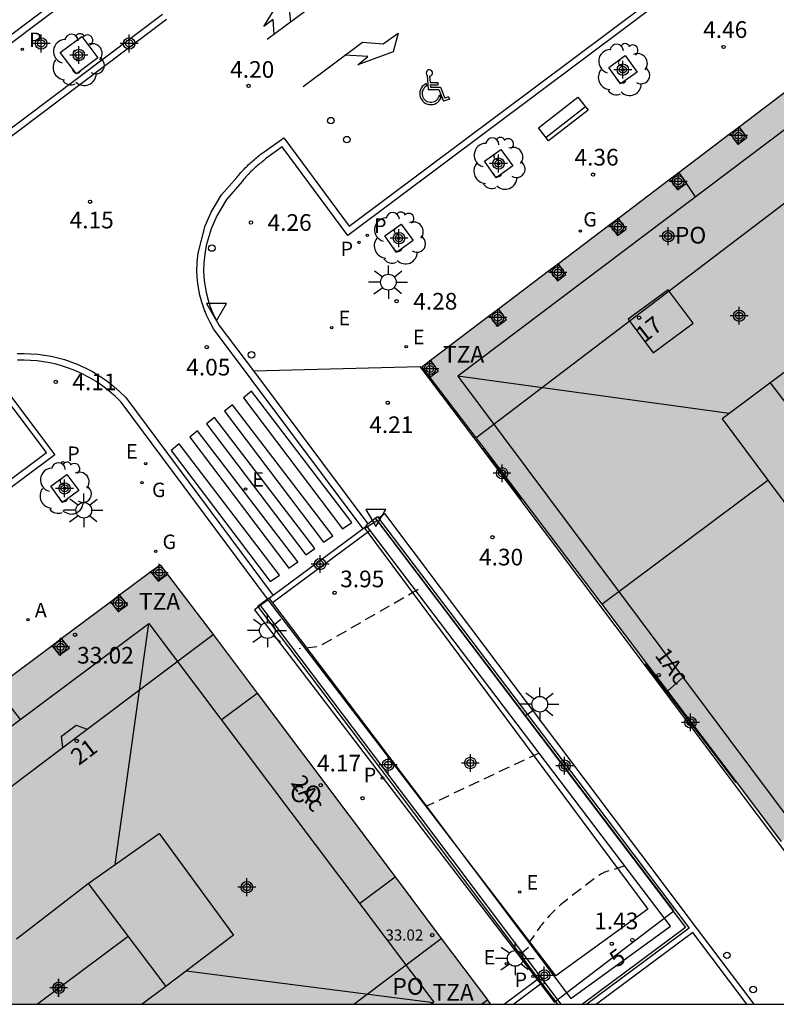
# Model space of a CAD drawing. Units: metres. Extents: x 582744 to 583095, y 4795039 to 4795291.
# Drawn here: x 582970 to 583004, y 4795040 to 4795085 of the extents above; entities that cross this region are included whole.
import ezdxf
from ezdxf.enums import TextEntityAlignment as Align

# ---------------------------------------------------------------- set-up
doc = ezdxf.new("R2010")
doc.units = ezdxf.units.M
doc.header["$MEASUREMENT"] = 0
doc.linetypes.add('TRAZOS_NORMALES', pattern=[0.75, 0.5, -0.25])
for name, color, linetype in [('010106', 9, 'Continuous'), ('020194', 31, 'TRAZOS_NORMALES'), ('020204', 9, 'Continuous'), ('020308', 9, 'Continuous'), ('060106', 9, 'Continuous'), ('060108', 9, 'Continuous'), ('060113', 4, 'Continuous'), ('060124', 9, 'Continuous'), ('060126', 9, 'Continuous'), ('060135', 9, 'Continuous'), ('070105', 6, 'Continuous'), ('070117', 9, 'Continuous'), ('080104', 9, 'Continuous'), ('080106', 1, 'Continuous'), ('080107', 9, 'Continuous'), ('080109', 9, 'Continuous'), ('080110', 9, 'Continuous'), ('080119', 7, 'Continuous'), ('080125', 6, 'Continuous'), ('080201', 9, 'Continuous'), ('080202', 9, 'Continuous'), ('080301', 9, 'Continuous'), ('080303', 9, 'Continuous'), ('080308', 9, 'Continuous'), ('080311', 9, 'Continuous'), ('080315', 9, 'Continuous'), ('090202', 1, 'Continuous'), ('100101', 9, 'Continuous'), ('100202', 3, 'Continuous'), ('200205', 4, 'Continuous'), ('200305', 4, 'Continuous'), ('210102', 4, 'Continuous'), ('210203', 4, 'Continuous'), ('210205', 4, 'Continuous'), ('210303', 4, 'Continuous'), ('210305', 4, 'Continuous'), ('220205', 1, 'Continuous'), ('220207', 9, 'Continuous'), ('220305', 1, 'Continuous'), ('220307', 9, 'Continuous'), ('230204', 9, 'Continuous'), ('230304', 9, 'Continuous'), ('250206', 9, 'Continuous'), ('260101', 9, 'Continuous'), ('260202', 9, 'Continuous'), ('260205', 9, 'Continuous'), ('260206', 9, 'Continuous'), ('990501', 21, 'Continuous'), ('990507', 41, 'Continuous'), ('C_Edificios', 5, 'Continuous'), ('Centroides', 1, 'Continuous')]:
    doc.layers.add(name, color=color, linetype=linetype)
for name, color, linetype, lineweight in [('080111', 7, 'Continuous', 30), ('080118', 7, 'Continuous', 30), ('080128', 7, 'Continuous', 30)]:
    doc.layers.add(name, color=color, linetype=linetype, lineweight=lineweight)
doc.styles.add('ARIAL', font='arial.ttf', dxfattribs={"height": 1})
doc.styles.add('ARIALI', font='ariali.ttf', dxfattribs={"height": 1})
doc.styles.add('ROMANS', font='romans__.ttf', dxfattribs={"height": 1})
doc.styles.get("Standard").update_dxf_attribs({"font": 'arial.ttf'})

# ---------------------------------------------------------------- blocks, each defined once
blk = doc.blocks.new('Centroide')
for points in [[(0.402, 0), (-0.402, 0)], [(0, -0.402), (0, 0.402)]]:
    blk.add_lwpolyline(points)
for radius in [0.256, 0.159]:
    blk.add_circle((0, 0), radius)
blk = doc.blocks.new('BloquePortal')
blk.add_circle((0, 0), 0.075)
at = {"flags": 5}
blk.add_attdef('INDICE', text='', height=0.75, dxfattribs=at).set_placement((0, 0), align=Align.MIDDLE_CENTER)
blk = doc.blocks.new('FAROLA')
for p, q in [((-0.63, 0.51), (-0.255, 0.245)), ((0, 0.355), (0, 0.755)), ((0.605, 0.49), (0.276, 0.223)), ((-0.355, 0), (-0.895, 0)), ((0.355, 0), (0.855, 0)), ((-0.65, -0.52), (-0.255, -0.24)), ((0, -0.355), (0, -0.755)), ((0.585, -0.52), (0.256, -0.246))]:
    blk.add_line(p, q)
blk.add_circle((0, 0), 0.355)
blk = doc.blocks.new('ARBOL')
blk.add_circle((0, 0), 0.0587)
for centre, radius, start, end in [((-0.564, 0.381), 0.532, 92.28, 254.58), ((-0.28, 0.855), 0.3, 359.2878, 173.6078), ((0.097, 0.97), 0.21, 23.1565, 160.4665), ((0.438, 0.881), 0.24, 301.578, 139.328), ((0.656, 0.288), 0.443, 319.8556, 114.7656), ((-0.091, 0.321), 0.12, 119.14, 310.56), ((0.819, -0.249), 0.383, 235.5275, 62.0275), ((-0.556, -0.339), 0.555, 142.64, 266.54), ((-0.039, -0.384), 0.21, 189.64, 323.88), ((0.299, -0.624), 0.532, 224.67, 0.24), ((-0.301, -0.676), 0.45, 213.78, 295.32)]:
    blk.add_arc(centre, radius, start, end)
blk = doc.blocks.new('PLUVI2')
blk.add_circle((0, 0), 0.055)
blk = doc.blocks.new('REGELE')
blk.add_circle((0, 0), 0.055)
blk = doc.blocks.new('BANCO')
blk.add_line((1.125, 0.1875), (-1.125, 0.1875))
blk.add_lwpolyline([(1.125, 0.75), (1.125, 0), (-1.125, 0), (-1.125, 0.75)], close=True)
blk = doc.blocks.new('COTAPU')
blk.add_circle((0, 0), 0.075)
blk = doc.blocks.new('REGAS')
blk.add_circle((0, 0), 0.055)
blk = doc.blocks.new('REGALU')
blk.add_circle((0, 0), 0.055)
blk = doc.blocks.new('HUEPIV')
blk.add_circle((0, 0), 0.145)
blk = doc.blocks.new('SETRA')
at = {"linetype": 'Continuous'}
blk.add_lwpolyline([(0.451, 0.26), (-0.45, 0.26), (-0.001, -0.52)], close=True, dxfattribs=at)
blk = doc.blocks.new('PUNTO')
blk.add_circle((0, 0), 0.075)
blk = doc.blocks.new('PLUVI3')
blk.add_circle((0, 0), 0.055)
blk = doc.blocks.new('MINUS')
at = {"color": 0}
for points in [[(-0.047, 0.641, 0), (0, 0, 0)], [(0.063, 0.6, 0), (0.084, 0.317, 0)], [(-0.087, 0.273, 0), (-0.078, 0.158, 0)], [(0, 0, 0), (0.483, 0, 0)], [(0.084, 0.317, 0), (0.428, 0.317, 0)], [(0.092, 0.21, 0), (0.099, 0.107, 0)], [(0.092, 0.21, 0), (0.436, 0.21, 0)], [(0.099, 0.107, 0), (0.556, 0.107, 0)], [(0.428, 0.317, 0), (0.436, 0.21, 0)], [(0.483, 0, 0), (0.694, -0.534, 0)], [(0.556, 0.107, 0), (0.754, -0.396, 0)], [(0.506, -0.239, 0), (0.569, -0.397, 0)], [(0.958, -0.43, 0), (0.694, -0.534, 0)], [(0.919, -0.331, 0), (0.754, -0.396, 0)], [(0.919, -0.331, 0), (0.958, -0.43, 0)]]:
    blk.add_polyline3d(points, dxfattribs=at)
for centre, radius, start, end in [((0.053, 0.742), 0.142, 274.1625, 225.3181), ((0.117, -0.183), 0.5, 114.0034, 334.6848), ((0.117, -0.183), 0.393, 119.7232, 351.8893)]:
    blk.add_arc(centre, radius, start, end, dxfattribs=at)
blk = doc.blocks.new('ABAS')
blk.add_circle((0, 0), 0.055)

msp = doc.modelspace()

# ---------------------------------------------------------------- hatches: boundary and pattern name
at = {"layer": '990501'}
h = msp.add_hatch(color=256, dxfattribs=at)
h.paths.add_polyline_path([(583010.25, 4795080.904), (583007.85, 4795084.036), (582987.81, 4795068.886), (582990.246, 4795065.702), (583003.893, 4795047.653), (583004, 4795047.511), (583010.959, 4795052.796), (583011.501, 4795053.207), (583007.722, 4795058.107), (583012.143, 4795061.515), (583015.947, 4795056.583), (583024.002, 4795062.701), (583023.941, 4795062.782)], flags=0)
h.paths.add_polyline_path([(583005.859, 4795069.931), (583009.992, 4795064.395), (583005.464, 4795061.016), (583001.332, 4795066.552)], flags=0)
msp.add_hatch(color=256, dxfattribs=at).paths.add_polyline_path([(582978.401, 4795056.84), (582976.014, 4795059.984), (582949.568, 4795040.188), (582966.861, 4795040.188), (582966.459, 4795040.739), (582972.781, 4795045.625), (582976.269, 4795040.982), (582975.203, 4795040.188), (582990.92, 4795040.187), (582988.683, 4795043.148)], flags=0)
at = {"layer": '990507'}
for points in [[(583005.859, 4795069.931), (583001.332, 4795066.552), (583005.464, 4795061.016), (583009.992, 4795064.395)], [(582972.781, 4795045.625), (582966.459, 4795040.739), (582966.861, 4795040.188), (582975.203, 4795040.188), (582976.269, 4795040.982)]]:
    msp.add_hatch(color=256, dxfattribs=at).paths.add_polyline_path(points, flags=0)

# ---------------------------------------------------------------- linework, layer by layer
at = {"layer": '010106', "flags": 128}
msp.add_lwpolyline([(582744.161, 4795040.193), (583094.151, 4795040.185), (583094.157, 4795290.178), (582744.167, 4795290.186)], close=True, dxfattribs=at)
at = {"layer": '020194', "flags": 128}
for points, elevation in [([(582987.644, 4795058.865), (582983.168, 4795056.29), (582982.281, 4795056.196)], 3.64), ([(582993.093, 4795051.502), (582988.092, 4795049.141), (582988.075, 4795049.137), (582988.062, 4795049.133), (582988.051, 4795049.129), (582988.037, 4795049.121)], 2.64), ([(582996.949, 4795046.417), (582996.422, 4795046.244), (582996.329, 4795046.22), (582996.125, 4795046.161), (582996.098, 4795046.153), (582996.07, 4795046.142), (582996.04, 4795046.129), (582996.008, 4795046.114), (582995.974, 4795046.096), (582995.938, 4795046.077), (582995.9, 4795046.055), (582995.861, 4795046.031), (582995.775, 4795045.977), (582995.63, 4795045.878), (582995.273, 4795045.615), (582994.246, 4795044.814), (582994.06, 4795044.664), (582993.94, 4795044.561), (582993.833, 4795044.465), (582993.736, 4795044.372), (582993.646, 4795044.28), (582993.56, 4795044.188), (582993.448, 4795044.059), (582993.202, 4795043.762), (582993.186, 4795043.741), (582993.172, 4795043.72), (582993.159, 4795043.697), (582992.629, 4795042.968)], 1.64)]:
    msp.add_lwpolyline(points, dxfattribs=dict(at, elevation=elevation))
at = {"layer": '060106', "flags": 128}
for points in [[(582985.709, 4795062.081), (582996.014, 4795048.494), (582999.686, 4795043.642), (582995.04, 4795040.187)], [(582994.079, 4795040.187), (582987.494, 4795048.96), (582980.51, 4795058.184)]]:
    msp.add_lwpolyline(points, dxfattribs=at)
at = {"layer": '060108', "flags": 128}
for points in [[(582968.044, 4795082.541), (582983.131, 4795093.9)], [(583003.504, 4795089.053), (582984.478, 4795074.809), (582981.52, 4795078.796), (582980.772, 4795078.261), (582980.72, 4795078.218), (582980.668, 4795078.175), (582980.616, 4795078.131), (582980.564, 4795078.088), (582980.512, 4795078.045), (582980.46, 4795078.001), (582980.409, 4795077.957), (582980.358, 4795077.913), (582980.307, 4795077.868), (582980.257, 4795077.823), (582980.207, 4795077.778), (582980.158, 4795077.732), (582980.11, 4795077.686), (582980.062, 4795077.639), (582980.015, 4795077.591), (582979.968, 4795077.543), (582979.922, 4795077.494), (582979.878, 4795077.444), (582979.834, 4795077.394), (582979.791, 4795077.342), (582979.749, 4795077.29), (582979.708, 4795077.237), (582979.013, 4795076.436), (582978.577, 4795075.7), (582978.318, 4795075.115), (582978.099, 4795074.356), (582978.027, 4795073.971), (582977.987, 4795073.582), (582977.978, 4795073.191), (582978, 4795072.8), (582978.041, 4795072.492), (582978.101, 4795072.188), (582978.18, 4795071.889), (582978.279, 4795071.595), (582978.396, 4795071.308), (582978.531, 4795071.029), (582978.684, 4795070.759), (582980.217, 4795068.711)], [(582976.12, 4795084.768), (582959.82, 4795072.496)], [(582980.858, 4795058.448), (582974.259, 4795067.297), (582974.001, 4795067.554), (582973.727, 4795067.795), (582973.439, 4795068.02), (582973.139, 4795068.226), (582972.826, 4795068.414), (582972.503, 4795068.584), (582972.17, 4795068.733), (582971.897, 4795068.839), (582971.619, 4795068.931), (582971.336, 4795069.01), (582971.05, 4795069.075), (582970.762, 4795069.126), (582970.471, 4795069.163), (582970.179, 4795069.186), (582969.885, 4795069.195), (582969.592, 4795069.19)], [(582968.274, 4795068.911), (582971.271, 4795064.937), (582955.024, 4795052.801)], [(582980.217, 4795068.711), (582985.37, 4795061.824)]]:
    msp.add_lwpolyline(points, dxfattribs=at)
at = {"layer": '060113', "flags": 128}
for points in [[(582967.864, 4795082.781), (582982.951, 4795094.14)], [(582985.164, 4795061.6), (582978.423, 4795070.611), (582978.266, 4795070.889), (582978.122, 4795071.185), (582977.997, 4795071.49), (582977.893, 4795071.802), (582977.808, 4795072.121), (582977.745, 4795072.444), (582977.701, 4795072.772), (582977.677, 4795073.185), (582977.687, 4795073.601), (582977.73, 4795074.014), (582978.044, 4795075.236), (582978.319, 4795075.853), (582978.786, 4795076.632), (582979.471, 4795077.42), (582979.514, 4795077.476), (582979.559, 4795077.532), (582979.606, 4795077.588), (582979.653, 4795077.642), (582979.7, 4795077.695), (582979.752, 4795077.75), (582979.801, 4795077.801), (582979.85, 4795077.851), (582979.902, 4795077.901), (582979.952, 4795077.949), (582980.004, 4795077.999), (582980.057, 4795078.046), (582980.108, 4795078.092), (582980.161, 4795078.139), (582980.213, 4795078.184), (582980.266, 4795078.229), (582980.32, 4795078.275), (582980.373, 4795078.319), (582980.424, 4795078.361), (582980.476, 4795078.405), (582980.529, 4795078.449), (582980.597, 4795078.505), (582981.585, 4795079.213), (582984.539, 4795075.231), (583003.054, 4795089.09)], [(582976.3, 4795084.528), (582960, 4795072.256)], [(582969.58, 4795069.49), (582969.887, 4795069.495), (582970.195, 4795069.486), (582970.502, 4795069.461), (582970.807, 4795069.422), (582971.11, 4795069.369), (582971.41, 4795069.3), (582971.706, 4795069.218), (582971.998, 4795069.121), (582972.286, 4795069.01), (582972.634, 4795068.854), (582972.973, 4795068.676), (582973.301, 4795068.479), (582973.617, 4795068.262), (582973.918, 4795068.026), (582974.206, 4795067.773), (582974.471, 4795067.51), (582981.117, 4795058.603)], [(582955.087, 4795053.222), (582970.895, 4795065.03), (582967.921, 4795068.975)]]:
    msp.add_lwpolyline(points, dxfattribs=at)
at = {"layer": '060124', "flags": 128}
for points in [[(582990.601, 4795065.232), (582990.54, 4795065.186), (582992.291, 4795062.946), (582992.315, 4795062.965)], [(582997.93, 4795055.539), (582997.883, 4795055.504), (583001.946, 4795050.193), (583001.963, 4795050.206)]]:
    msp.add_lwpolyline(points, dxfattribs=at)
at = {"layer": '060126', "flags": 128}
msp.add_lwpolyline([(582971.636, 4795051.751), (582971.58, 4795052.255), (582972.228, 4795052.753), (582972.73, 4795052.574)], dxfattribs=at)
at = {"layer": '060135', "flags": 128}
msp.add_lwpolyline([(582980.217, 4795068.711), (582987.724, 4795068.904), (582990.136, 4795065.709), (583009.336, 4795040.187)], dxfattribs=at)
at = {"layer": '070105', "flags": 128}
for points in [[(582985.37, 4795061.824), (582985.709, 4795062.081)], [(582985.709, 4795062.081), (582985.805, 4795062.154), (582985.859, 4795062.083)], [(582985.859, 4795062.083), (582996.11, 4795048.567), (582999.855, 4795043.617), (582995.242, 4795040.187)], [(582981.086, 4795058.269), (582987.902, 4795049.266), (582994.526, 4795040.44), (582999.005, 4795043.706), (582995.608, 4795048.186), (582985.488, 4795061.529)], [(582985.337, 4795061.728), (582985.303, 4795061.773), (582985.37, 4795061.824)], [(582985.488, 4795061.529), (582985.337, 4795061.728)], [(582980.51, 4795058.184), (582980.858, 4795058.448)], [(582980.858, 4795058.448), (582980.917, 4795058.492), (582980.935, 4795058.468)], [(582980.935, 4795058.468), (582981.086, 4795058.269)], [(582993.064, 4795041.339), (582987.398, 4795048.888), (582980.415, 4795058.112), (582980.51, 4795058.184)], [(582998.875, 4795054.289), (582999.567, 4795054.91)], [(582993.215, 4795041.139), (582993.064, 4795041.339)], [(582993.929, 4795040.187), (582993.215, 4795041.139)]]:
    msp.add_lwpolyline(points, dxfattribs=at)
at = {"layer": '070117', "flags": 128}
for points in [[(583002.1, 4795079.689), (583002.445, 4795079.2), (583002.058, 4795078.913), (583001.716, 4795079.399)], [(582999.381, 4795077.633), (582999.725, 4795077.145), (582999.338, 4795076.858), (582998.997, 4795077.343)], [(582996.281, 4795075.29), (582996.623, 4795074.803), (582997.01, 4795075.09), (582996.665, 4795075.58)], [(582993.575, 4795073.244), (582993.916, 4795072.76), (582994.303, 4795073.046), (582993.959, 4795073.534)], [(582991.258, 4795071.492), (582991.604, 4795071.001), (582991.217, 4795070.714), (582990.873, 4795071.201)], [(582988.194, 4795069.176), (582988.54, 4795068.686), (582988.172, 4795068.413)], [(582976.352, 4795059.539), (582975.943, 4795059.245), (582975.605, 4795059.678)], [(582973.786, 4795058.316), (582974.128, 4795057.877), (582974.543, 4795058.175), (582974.194, 4795058.622)], [(582971.566, 4795056.655), (582971.913, 4795056.209), (582971.498, 4795055.911), (582971.157, 4795056.349)], [(582993.215, 4795041.139), (582991.946, 4795040.187)], [(582990.504, 4795040.187), (582990.77, 4795040.386)]]:
    msp.add_lwpolyline(points, dxfattribs=at)
at = {"layer": '080104', "flags": 128}
for points in [[(582990.246, 4795065.702), (583010.25, 4795080.904)], [(582956.268, 4795040.188), (582966.174, 4795047.641), (582971.636, 4795051.751), (582972.73, 4795052.574), (582978.401, 4795056.84)], [(582984.742, 4795040.188), (582988.683, 4795043.148)]]:
    msp.add_lwpolyline(points, dxfattribs=at)
at = {"layer": '080106', "flags": 128}
msp.add_lwpolyline([(582998.226, 4795069.529), (583000.027, 4795070.858), (582998.912, 4795072.366), (582997.111, 4795071.036), (582998.226, 4795069.529)], dxfattribs=at)
at = {"layer": '080107', "flags": 128}
for points in [[(582978.773, 4795052.994), (582980.385, 4795054.198)], [(582984.999, 4795044.722), (582986.602, 4795045.921)]]:
    msp.add_lwpolyline(points, dxfattribs=at)
at = {"layer": '080109', "flags": 128}
for points in [[(583001.649, 4795066.788), (582989.427, 4795068.479)], [(583013.698, 4795054.876), (583003.512, 4795068.178)], [(582973.993, 4795046.48), (582975.509, 4795057.335)], [(582974.572, 4795043.24), (582970.488, 4795040.188)], [(582977.195, 4795041.687), (582988.333, 4795040.271)]]:
    msp.add_lwpolyline(points, dxfattribs=at)
at = {"layer": '080110', "flags": 128}
for points in [[(583022.689, 4795061.703), (583007.262, 4795081.913), (582989.427, 4795068.479), (583004.699, 4795048.042)], [(582952.532, 4795040.188), (582975.507, 4795057.333)], [(582975.507, 4795057.333), (582988.343, 4795040.279), (582988.223, 4795040.188)], [(582972.781, 4795045.625), (582975.978, 4795047.878), (582979.317, 4795043.301), (582976.269, 4795040.982)]]:
    msp.add_lwpolyline(points, dxfattribs=at)
at = {"layer": '080111', "flags": 128}
for points in [[(583004.424, 4795081.446), (583002.1, 4795079.689)], [(583002.1, 4795079.689), (583001.716, 4795079.399)], [(583001.716, 4795079.399), (582999.398, 4795077.646), (582999.381, 4795077.633)], [(582999.381, 4795077.633), (582998.997, 4795077.343)], [(582998.997, 4795077.343), (582996.665, 4795075.58)], [(582996.281, 4795075.29), (582993.959, 4795073.534)], [(582996.665, 4795075.58), (582996.281, 4795075.29)], [(582993.959, 4795073.534), (582993.575, 4795073.244)], [(582993.575, 4795073.244), (582991.258, 4795071.492)], [(582991.258, 4795071.492), (582990.873, 4795071.201)], [(582990.873, 4795071.201), (582988.194, 4795069.176)], [(582988.194, 4795069.176), (582987.81, 4795068.886), (582988.172, 4795068.413)], [(582988.172, 4795068.413), (582990.246, 4795065.702)], [(582990.246, 4795065.702), (582990.601, 4795065.232)], [(582990.601, 4795065.232), (582992.315, 4795062.965)], [(582992.315, 4795062.965), (582995.918, 4795058.2)], [(582975.605, 4795059.678), (582976.014, 4795059.984), (582976.352, 4795059.539)], [(582974.194, 4795058.622), (582975.605, 4795059.678)], [(582976.352, 4795059.539), (582978.401, 4795056.84)], [(582973.786, 4795058.316), (582974.194, 4795058.622)], [(582971.566, 4795056.655), (582973.786, 4795058.316)], [(582995.918, 4795058.2), (582997.93, 4795055.539)], [(582971.157, 4795056.349), (582971.566, 4795056.655)], [(582978.401, 4795056.84), (582980.385, 4795054.198), (582986.602, 4795045.921), (582988.683, 4795043.148)], [(582968.944, 4795054.692), (582971.157, 4795056.349)], [(582997.93, 4795055.539), (582998.875, 4795054.289), (583001.963, 4795050.206)], [(583001.963, 4795050.206), (583003.893, 4795047.653), (583004, 4795047.511)], [(582988.683, 4795043.148), (582990.77, 4795040.386)], [(582990.92, 4795040.187), (582990.77, 4795040.386)]]:
    msp.add_lwpolyline(points, dxfattribs=at)
at = {"layer": '080118', "flags": 128}
msp.add_lwpolyline([(582995.918, 4795058.2), (583003.398, 4795063.784)], dxfattribs=at)
at = {"layer": '080119', "flags": 128}
for points in [[(583007.926, 4795067.163), (583005.859, 4795069.931), (583001.332, 4795066.552), (583003.398, 4795063.784)], [(583003.398, 4795063.784), (583005.464, 4795061.016), (583009.992, 4795064.395), (583007.926, 4795067.163)], [(582969.552, 4795043.129), (582972.781, 4795045.625), (582976.269, 4795040.982), (582975.203, 4795040.188)]]:
    msp.add_lwpolyline(points, dxfattribs=at)
at = {"layer": '080125', "flags": 128}
for points in [[(583000.145, 4795076.552), (582999.398, 4795077.646)], [(582969.724, 4795053.018), (582968.955, 4795054.002)]]:
    msp.add_lwpolyline(points, dxfattribs=at)
at = {"layer": '080128', "flags": 128}
msp.add_lwpolyline([(582980.891, 4795058.408), (582980.277, 4795057.948), (582993.676, 4795040.417), (582993.765, 4795040.285), (582999.161, 4795044.39), (582985.816, 4795061.974), (582985.246, 4795061.611), (582997.993, 4795044.47), (582993.847, 4795041.466), (582980.891, 4795058.408)], dxfattribs=at)
at = {"layer": '100101', "flags": 128}
for points in [[(582971.519, 4795083.048), (582972.485, 4795083.773), (582973.21, 4795082.807), (582972.244, 4795082.082), (582971.519, 4795083.048)], [(582997.509, 4795082.166), (582996.766, 4795081.632), (582996.232, 4795082.375), (582996.975, 4795082.909), (582997.509, 4795082.166)], [(582991.902, 4795077.941), (582991.159, 4795077.407), (582990.625, 4795078.15), (582991.368, 4795078.684), (582991.902, 4795077.941)], [(582987.414, 4795074.581), (582986.671, 4795074.047), (582986.137, 4795074.79), (582986.88, 4795075.324), (582987.414, 4795074.581)], [(582972.349, 4795063.318), (582971.617, 4795062.791), (582971.09, 4795063.523), (582971.822, 4795064.05), (582972.349, 4795063.318)]]:
    msp.add_lwpolyline(points, dxfattribs=at)
at = {"layer": '210102', "flags": 128}
for points in [[(582985.859, 4795062.083), (582986.125, 4795062.283), (583000.212, 4795043.567), (583002.764, 4795040.187)], [(582985.488, 4795061.529), (582981.086, 4795058.269)], [(582985.164, 4795061.6), (582981.117, 4795058.603)], [(582985.337, 4795061.728), (582985.164, 4795061.6)], [(582981.117, 4795058.603), (582980.935, 4795058.468)], [(583002.45, 4795040.187), (583000.012, 4795043.416), (582995.677, 4795040.187)], [(582993.064, 4795041.339), (582991.529, 4795040.187)]]:
    msp.add_lwpolyline(points, dxfattribs=at)
at = {"layer": '260101', "flags": 128}
for points in [[(582981.159, 4795083.866), (582981.107, 4795084.536), (582980.697, 4795084.224), (582981.281, 4795085.172), (582982.245, 4795085.442), (582981.816, 4795085.117), (582981.892, 4795084.413)], [(582983.279, 4795085.449), (582980.846, 4795083.633)], [(582982.458, 4795081.525), (582985.133, 4795083.522), (582986.067, 4795083.437), (582986.739, 4795083.918), (582986.51, 4795083.076), (582984.929, 4795082.488), (582985.377, 4795082.868), (582984.336, 4795082.929)], [(582980.133, 4795067.794), (582979.774, 4795067.502)], [(582984.654, 4795061.886), (582980.133, 4795067.794)], [(582979.774, 4795067.502), (582984.239, 4795061.603)], [(582979.278, 4795067.189), (582978.919, 4795066.897)], [(582978.919, 4795066.897), (582983.384, 4795060.998)], [(582983.799, 4795061.281), (582979.278, 4795067.189)], [(582978.473, 4795066.614), (582978.114, 4795066.322)], [(582982.994, 4795060.706), (582978.473, 4795066.614)], [(582977.708, 4795066.018), (582977.349, 4795065.726)], [(582982.229, 4795060.11), (582977.708, 4795066.018)], [(582978.114, 4795066.322), (582982.579, 4795060.423)], [(582977.349, 4795065.726), (582981.814, 4795059.827)], [(582976.874, 4795065.423), (582976.515, 4795065.131)], [(582976.515, 4795065.131), (582980.98, 4795059.232)], [(582981.395, 4795059.515), (582976.874, 4795065.423)], [(582984.239, 4795061.603), (582984.654, 4795061.886)], [(582983.384, 4795060.998), (582983.799, 4795061.281)], [(582982.579, 4795060.423), (582982.994, 4795060.706)], [(582981.814, 4795059.827), (582982.229, 4795060.11)], [(582980.98, 4795059.232), (582981.395, 4795059.515)]]:
    msp.add_lwpolyline(points, dxfattribs=at)

# ---------------------------------------------------------------- block references
at = {"layer": '020204', "rotation": 359.9987685839998}
for p in [(583001.405, 4795083.297, 4.459), (582980.005, 4795081.543, 4.2), (582995.52, 4795077.549, 4.364), (582972.861, 4795076.329, 4.153), (582980.107, 4795075.393, 4.255), (582986.672, 4795071.846, 4.282), (582978.116, 4795069.786, 4.054), (582971.314, 4795068.216, 4.114), (582986.273, 4795067.276, 4.211), (582990.987, 4795061.217, 4.304), (582983.88, 4795058.717, 3.947), (582972.187, 4795056.831, 33.019), (582985.139, 4795049.465, 4.166), (582996.363, 4795042.91, 1.429)]:
    msp.add_blockref('COTAPU', p, dxfattribs=at)
at = {"layer": '080201', "rotation": 359.9987685839998}
msp.add_blockref('PUNTO', (582988.277, 4795043.303, 33.019), dxfattribs=at)
at = {"layer": '080202', "rotation": 359.9987685839998}
for p in [(582997.593, 4795071.104), (582998.485, 4795055.013), (582972.261, 4795052.045), (582983.253, 4795050.051), (582997.296, 4795043.074)]:
    msp.add_blockref('BloquePortal', p, dxfattribs=at)
at = {"layer": '090202', "rotation": 37.87231567145803}
msp.add_blockref('BANCO', (582994.407, 4795079.758), dxfattribs=at)
at = {"layer": '100202', "rotation": 359.9987685839998}
for p in [(582972.305, 4795082.717), (582996.871, 4795082.27), (582991.263, 4795078.046), (582986.775, 4795074.685), (582971.719, 4795063.421)]:
    msp.add_blockref('ARBOL', p, dxfattribs=at)
at = {"layer": '200205', "rotation": 359.9987685839998}
msp.add_blockref('ABAS', (582970.066, 4795057.506, 4.097), dxfattribs=at)
at = {"layer": '210203', "rotation": 359.9987685839998}
for p in [(582969.812, 4795083.188, 4.224), (582985.351, 4795074.82, 4.298), (582984.98, 4795074.495, 4.284), (582971.635, 4795064.571, 4.059)]:
    msp.add_blockref('PLUVI2', p, dxfattribs=at)
at = {"layer": '210205', "rotation": 359.9987685839998}
for p in [(582986.035, 4795050.383, 4.128), (582992.813, 4795041.45, 4.219)]:
    msp.add_blockref('PLUVI3', p, dxfattribs=at)
at = {"layer": '220205', "rotation": 359.9987685839998}
for p in [(582983.751, 4795070.662, 4.3), (582987.103, 4795069.805, 4.304), (582979.863, 4795063.39, 3.997), (582992.221, 4795045.246, 1.767)]:
    msp.add_blockref('REGELE', p, dxfattribs=at)
at = {"layer": '220207', "rotation": 359.9987685839998}
for p in [(582975.367, 4795064.53, 4.079), (582991.615, 4795042.018, 4.215)]:
    msp.add_blockref('REGALU', p, dxfattribs=at)
at = {"layer": '230204', "rotation": 359.9987685839998}
for p in [(582994.952, 4795075.011, 4.451), (582975.202, 4795063.675, 4.068), (582975.821, 4795060.584, 4.066)]:
    msp.add_blockref('REGAS', p, dxfattribs=at)
at = {"layer": '250206', "rotation": 359.9987685839998}
for p in [(582986.302, 4795072.708), (582972.578, 4795062.434), (582980.849, 4795057.018), (582993.121, 4795053.698), (582992.016, 4795042.251)]:
    msp.add_blockref('FAROLA', p, dxfattribs=at)
at = {"layer": '260202', "rotation": 359.9987685839998}
for p in [(582983.708, 4795079.981), (582984.43, 4795079.126), (582978.345, 4795074.24), (582980.134, 4795069.436), (583001.555, 4795042.392), (583002.736, 4795040.854)]:
    msp.add_blockref('HUEPIV', p, dxfattribs=at)
at = {"layer": '260205', "rotation": 359.9987685839998}
for p in [(582978.554, 4795071.492), (582985.736, 4795062.216)]:
    msp.add_blockref('SETRA', p, dxfattribs=at)
at = {"layer": '260206'}
msp.add_blockref('MINUS', (582988.098, 4795081.385), dxfattribs=at)
at = {"layer": 'C_Edificios', "rotation": 359.9987685839998}
for p in [(583002.105, 4795071.196), (582979.925, 4795045.458), (582993.325, 4795041.487), (582971.445, 4795040.928)]:
    msp.add_blockref('Centroide', p, dxfattribs=at)
at = {"layer": 'Centroides', "rotation": 359.9987685839998}
for p in [(582970.658, 4795083.456), (582974.624, 4795083.456), (582972.357, 4795082.936), (582996.864, 4795082.276), (583002.075, 4795079.307), (582991.265, 4795078.047), (582999.354, 4795077.247), (582996.641, 4795075.197), (582986.779, 4795074.688), (582998.909, 4795074.778), (582993.936, 4795073.148), (582991.231, 4795071.108), (582988.172, 4795068.799), (582991.421, 4795064.1), (582971.713, 4795063.42), (582983.224, 4795060.011), (582975.976, 4795059.621), (582974.162, 4795058.251), (582971.531, 4795056.282), (582999.914, 4795052.882), (582986.292, 4795050.973), (582989.994, 4795051.052), (582994.241, 4795050.932), (582971.449, 4795040.925)]:
    msp.add_blockref('Centroide', p, dxfattribs=at)

# ---------------------------------------------------------------- texts
at = {"layer": '020308', "style": 'ARIAL'}
for s, p in [('4.46', (583000.483, 4795083.706)), ('4.20', (582979.173, 4795081.91)), ('4.36', (582994.686, 4795077.958)), ('4.15', (582971.94, 4795075.129)), ('4.26', (582980.857, 4795075.018)), ('4.28', (582987.422, 4795071.471)), ('4.05', (582977.195, 4795068.504)), ('4.11', (582972.064, 4795067.841)), ('4.21', (582985.439, 4795065.911)), ('4.30', (582990.384, 4795059.951)), ('3.95', (582984.13, 4795058.967)), ('33.02', (582972.277, 4795055.529)), ('4.17', (582983.086, 4795050.673)), ('1.43', (582995.575, 4795043.565))]:
    msp.add_text(s, height=0.75, rotation=359.9988, dxfattribs=at).set_placement(p)
at = {"layer": '080301', "style": 'ARIAL'}
msp.add_text('CO', height=0.75, rotation=359.9988, dxfattribs=at).set_placement((582981.885, 4795049.287))
at = {"layer": '080303', "style": 'ARIAL'}
msp.add_text('33.02', height=0.5, rotation=359.9988, dxfattribs=at).set_placement((582986.169, 4795043.055))
at = {"layer": '080308', "style": 'ARIALI'}
for s, rotation, p in [('17', 37.8988, (582997.815, 4795069.937)), ('1Ac', 306.1988, (582998.274, 4795055.897)), ('21', 37.0988, (582972.355, 4795050.918)), ('2Ac', 307.0988, (582981.875, 4795050.147)), ('5', 36.6288, (582996.614, 4795041.817))]:
    msp.add_text(s, height=0.75, rotation=rotation, dxfattribs=at).set_placement(p)
at = {"layer": '080311', "style": 'ARIAL'}
for p in [(582988.765, 4795069.087), (582975.065, 4795057.957), (582988.294, 4795040.348)]:
    msp.add_text('TZA', height=0.75, rotation=359.9988, dxfattribs=at).set_placement(p)
at = {"layer": '080315', "style": 'ARIAL'}
for p in [(582999.215, 4795074.446), (582986.484, 4795040.618)]:
    msp.add_text('PO', height=0.75, rotation=359.9988, dxfattribs=at).set_placement(p)
at = {"layer": '200305', "style": 'ROMANS'}
msp.add_text('A', height=0.65, rotation=359.9988, dxfattribs=at).set_placement((582970.372, 4795057.612))
at = {"layer": '210303', "style": 'ROMANS'}
for p in [(582970.118, 4795083.294), (582985.657, 4795074.926), (582984.149, 4795073.88), (582971.834, 4795064.656)]:
    msp.add_text('P', height=0.65, rotation=359.9988, dxfattribs=at).set_placement(p)
at = {"layer": '210305', "style": 'ROMANS'}
for p in [(582985.19, 4795050.189), (582991.985, 4795040.966)]:
    msp.add_text('P', height=0.65, rotation=359.9988, dxfattribs=at).set_placement(p)
at = {"layer": '220305', "style": 'ROMANS'}
for p in [(582984.057, 4795070.768), (582987.409, 4795069.911), (582980.169, 4795063.496), (582992.527, 4795045.352)]:
    msp.add_text('E', height=0.65, rotation=359.9988, dxfattribs=at).set_placement(p)
at = {"layer": '220307', "style": 'ROMANS'}
for p in [(582974.48, 4795064.761), (582990.594, 4795041.98)]:
    msp.add_text('E', height=0.65, rotation=359.9988, dxfattribs=at).set_placement(p)
at = {"layer": '230304', "style": 'ROMANS'}
for p in [(582995.083, 4795075.212), (582975.652, 4795063.028), (582976.127, 4795060.69)]:
    msp.add_text('G', height=0.65, rotation=359.9988, dxfattribs=at).set_placement(p)

doc.saveas('drawing.dxf')
